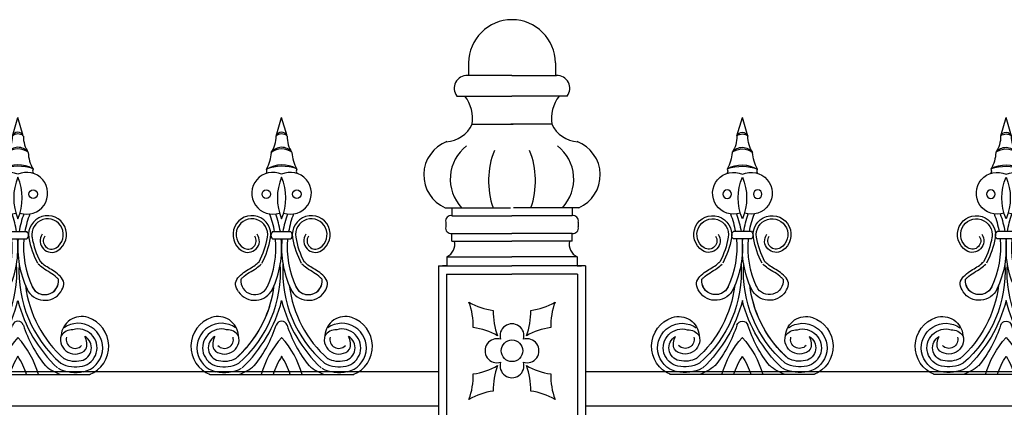
# Model space of a CAD drawing. Units: inches. Extents: x -23 to 1456, y -153 to 1467.
# Drawn here: x 524 to 545, y 513 to 522 of the extents above; entities that cross this region are included whole.
import ezdxf

# ---------------------------------------------------------------- set-up
doc = ezdxf.new("R2010")
doc.units = ezdxf.units.IN
doc.header["$MEASUREMENT"] = 0

# ---------------------------------------------------------------- blocks, each defined once
blk = doc.blocks.new('Spotted_dog_finial')
for p, q in [((68.75, -0.092), (68.871, 0.321)), ((68.99, -0.085), (68.871, 0.321)), ((68.673, -2.199), (69.07, -2.199)), ((68.673, -2.36), (69.07, -2.36)), ((67.293, -5.352), (70.451, -5.352))]:
    blk.add_line(p, q)
for centre in [(68.534, -1.375), (69.208, -1.375)]:
    blk.add_circle(centre, 0.095)
for centre, radius, start, end in [((68.1, -0.099), 0.65, 326.8541, 0.5804), ((68.871, -0.135), 0.128, 22.6947, 160.6889), ((68.874, -0.232), 0.187, 51.7756, 131.608), ((69.642, -0.099), 0.65, 179.4196, 213.1459), ((68.872, -0.621), 0.282, 37.6757, 143.7906), ((68.874, -0.744), 0.37, 53.1059, 128.3605), ((67.81, -0.409), 0.836, 330.5122, 356.9223), ((69.932, -0.409), 0.836, 183.0777, 209.4878), ((68.435, -0.865), 0.112, 334.4731, 23.3889), ((68.879, -1.398), 0.67, 61.2184, 120.5927), ((68.884, -1.761), 1.003, 71.5642, 110.2469), ((69.307, -0.865), 0.112, 156.6111, 205.5269), ((68.677, -1.353), 0.462, 65.0977, 288.8319), ((69.971, -1.457), 1.193, 157.2432, 202.7568), ((69.065, -1.353), 0.462, 251.1681, 114.9023), ((67.771, -1.457), 1.193, 337.2432, 22.7568), ((68.217, -2.265), 0.418, 350.3581, 237.1243), ((68.217, -2.265), 0.348, 350.3581, 237.1243), ((66.705, -2.551), 2.042, 9.9302, 21.3106), ((66.705, -2.551), 2.167, 9.3521, 20.0048), ((71.037, -2.551), 2.167, 159.9952, 170.6479), ((71.037, -2.551), 2.042, 158.6894, 170.0698), ((69.525, -2.265), 0.418, 302.8757, 189.6419), ((69.525, -2.265), 0.348, 302.8757, 189.6419), ((68.128, -2.403), 0.253, 237.1243, 34.9364), ((68.128, -2.403), 0.183, 237.1243, 34.9364), ((66.796, -2.023), 1.789, 331.9788, 350.3581), ((66.796, -2.023), 1.859, 331.9788, 350.3581), ((66.705, -2.551), 2.042, 335.0601, 5.3835), ((68.741, -2.28), 0.105, 130.1921, 229.8079), ((66.705, -2.551), 2.167, 335.0601, 5.0722), ((71.037, -2.551), 2.167, 174.9278, 204.9399), ((71.037, -2.551), 2.042, 174.6165, 204.9399), ((69.002, -2.28), 0.105, 310.1921, 49.8079), ((70.946, -2.023), 1.859, 189.6419, 208.0212), ((70.946, -2.023), 1.789, 189.6419, 208.0212), ((69.614, -2.403), 0.253, 145.0636, 302.8757), ((69.614, -2.403), 0.183, 145.0636, 302.8757), ((66.18, -3.084), 2.669, 310.8703, 3.8869), ((71.564, -3.084), 2.669, 176.3616, 229.1297), ((68.279, -3.284), 0.305, 173.6216, 335.0601), ((69.461, -3.285), 0.305, 204.7736, 6.2121), ((69.463, -3.284), 0.305, 204.9399, 6.3784), ((66.179, -3.084), 2.545, 311.1085, 353.3023), ((68.279, -3.284), 0.43, 214.3617, 335.0601), ((71.566, -3.084), 2.545, 186.9027, 228.8915), ((69.463, -3.284), 0.43, 204.9399, 325.6383), ((69.463, -3.284), 0.305, 204.9399, 325.6383), ((66.179, -3.084), 2.545, 311.1085, 351.1821), ((65.855, -2.943), 3.116, 313.5199, 345.5399), ((71.889, -2.943), 3.116, 194.4601, 226.4801), ((67.543, -4.729), 0.671, 108.7732, 248.1528), ((67.47, -4.522), 0.451, 3.9088, 108.5259), ((70.274, -4.522), 0.451, 71.4741, 176.0912), ((70.202, -4.729), 0.671, 291.8472, 71.2268), ((67.544, -4.761), 0.54, 54.6181, 257.2411), ((66.127, -3.414), 2.759, 320.8663, 342.1244), ((68.872, -4.299), 0.125, 17.8756, 162.1244), ((71.617, -3.414), 2.759, 197.8756, 219.1337), ((70.201, -4.761), 0.54, 282.7589, 125.3819), ((67.544, -4.761), 0.415, 73.8425, 257.2411), ((67.544, -4.761), 0.29, 119.6954, 257.2411), ((67.666, -4.675), 0.313, 147.9278, 202.4427), ((67.613, -4.58), 0.32, 222.105, 16.2287), ((67.613, -4.58), 0.195, 222.105, 16.2287), ((67.666, -4.675), 0.313, 35.1457, 91.116), ((70.416, -5.917), 2.073, 138.1102, 164.1762), ((67.329, -5.917), 2.073, 15.8238, 41.8898), ((70.131, -4.58), 0.32, 163.7713, 317.895), ((70.079, -4.675), 0.313, 88.884, 144.8543), ((70.131, -4.58), 0.195, 163.7713, 317.895), ((70.201, -4.761), 0.415, 282.7589, 106.1575), ((70.201, -4.761), 0.29, 282.7589, 60.3046), ((70.079, -4.675), 0.313, 337.5573, 32.0722), ((70.416, -5.917), 1.823, 147.8333, 161.9367), ((67.329, -5.917), 1.823, 18.0633, 32.1667), ((67.604, -4.494), 0.688, 257.2411, 297.942), ((67.604, -4.494), 0.563, 257.2411, 297.942), ((67.61, -4.4), 1.001, 288.1687, 311.0611), ((70.135, -4.4), 1.001, 228.9389, 251.8313), ((70.14, -4.494), 0.688, 242.058, 282.7589), ((70.14, -4.494), 0.563, 242.058, 282.7589), ((67.61, -4.4), 1.001, 250.3483, 251.8313), ((67.604, -4.494), 0.813, 257.2411, 297.942), ((70.14, -4.494), 0.813, 242.058, 282.7589), ((70.135, -4.4), 1.001, 288.1687, 289.6517)]:
    blk.add_arc(centre, radius, start, end)
for points in [[(67.924, -3.527), (67.856, -3.364), (68.033, -3.101), (68.291, -2.936), (68.375, -2.864)], [(69.819, -3.527), (69.886, -3.364), (69.71, -3.101), (69.452, -2.936), (69.367, -2.864)]]:
    blk.add_spline(points, degree=3)
for points in [[(67.976, -3.25), (67.987, -3.235), (68.001, -3.221), (68.059, -3.166), (68.109, -3.132), (68.209, -3.072), (68.262, -3.043), (68.353, -2.978), (68.389, -2.946), (68.422, -2.916)], [(69.764, -3.252), (69.753, -3.238), (69.739, -3.224), (69.681, -3.168), (69.632, -3.134), (69.531, -3.074), (69.479, -3.045), (69.387, -2.98), (69.352, -2.947), (69.319, -2.918)]]:
    blk.add_open_spline(points, degree=3, knots=[0.3539154, 0.3539154, 0.3539154, 0.3539154, 0.4150899, 0.4150899, 0.5965086, 0.5965086, 0.7779272, 0.7779272, 0.910134, 0.910134, 0.910134, 0.910134])

msp = doc.modelspace()

# ---------------------------------------------------------------- linework, layer by layer
for p, q in [((533.57950452, 520.6777849), (533.57950452, 520.40057567)), ((533.57950452, 520.6777849), (533.57950452, 520.40057567)), ((535.48988817, 520.6777849), (535.48988817, 520.40057567)), ((535.48988817, 520.6777849), (535.48988817, 520.40057567)), ((534.53469634, 520.40057567), (533.55557045, 520.40057567)), ((534.53469634, 520.40057567), (533.55557045, 520.40057567)), ((534.53469634, 520.40057567), (535.51382223, 520.40057567)), ((534.53469634, 520.40057567), (535.51382223, 520.40057567)), ((533.32200467, 519.94703756), (534.53469634, 519.94703756)), ((533.32200467, 519.94703756), (534.53469634, 519.94703756)), ((535.74738801, 519.94703756), (534.53469634, 519.94703756)), ((535.74738801, 519.94703756), (534.53469634, 519.94703756)), ((533.65772084, 519.32731941), (534.55824852, 519.32731941)), ((533.65772084, 519.32731941), (534.55824852, 519.32731941)), ((535.41167184, 519.32731941), (534.51114417, 519.32731941)), ((535.41167184, 519.32731941), (534.51114417, 519.32731941)), ((533.06415817, 517.48452232), (534.5000561, 517.48452232)), ((533.06415817, 517.48452232), (534.5000561, 517.48452232)), ((533.21109403, 517.48452232), (533.21109403, 517.30994898)), ((533.21109403, 517.48452232), (533.21109403, 517.30994898)), ((536.00523451, 517.48452232), (534.56933659, 517.48452232)), ((536.00523451, 517.48452232), (534.56933659, 517.48452232)), ((535.85829865, 517.48452232), (535.85829865, 517.30994898)), ((535.85829865, 517.48452232), (535.85829865, 517.30994898)), ((533.07492377, 517.1648164), (533.07492377, 517.06495454)), ((533.07492377, 517.1648164), (533.07492377, 517.06495454)), ((533.21109403, 517.30994898), (534.53469634, 517.30994898)), ((533.21109403, 517.30994898), (534.53469634, 517.30994898)), ((535.85829865, 517.30994898), (534.53469634, 517.30994898)), ((535.85829865, 517.30994898), (534.53469634, 517.30994898)), ((535.99446891, 517.1648164), (535.99446891, 517.06495454)), ((535.99446891, 517.1648164), (535.99446891, 517.06495454)), ((533.21109403, 516.91982196), (534.53469634, 516.91982196)), ((533.21109403, 516.74524862), (533.21109403, 516.91982196)), ((533.21109403, 516.91982196), (534.53469634, 516.91982196)), ((533.21109403, 516.74524862), (533.21109403, 516.91982196)), ((533.21109403, 516.74524862), (534.53469634, 516.74524862)), ((533.21109403, 516.74524862), (534.53469634, 516.74524862)), ((535.85829865, 516.91982196), (534.53469634, 516.91982196)), ((535.85829865, 516.91982196), (534.53469634, 516.91982196)), ((535.85829865, 516.74524862), (534.53469634, 516.74524862)), ((535.85829865, 516.74524862), (534.53469634, 516.74524862)), ((535.85829865, 516.74524862), (535.85829865, 516.91982196)), ((535.85829865, 516.74524862), (535.85829865, 516.91982196)), ((533.10052844, 516.40453472), (534.53469634, 516.40453472)), ((533.10052844, 516.40453472), (533.10052844, 516.20333155)), ((533.10052844, 516.40453472), (534.53469634, 516.40453472)), ((533.10052844, 516.40453472), (533.10052844, 516.20333155)), ((535.96886425, 516.40453472), (534.53469634, 516.40453472)), ((535.96886425, 516.40453472), (534.53469634, 516.40453472)), ((535.96886425, 516.40453472), (535.96886425, 516.20333155)), ((535.96886425, 516.40453472), (535.96886425, 516.20333155)), ((532.91140308, 516.20333155), (532.91140308, 512.46036643)), ((532.91140308, 516.20333155), (532.91140308, 512.46036643)), ((532.91140308, 516.20333155), (534.53469634, 516.20333155)), ((532.91140308, 516.20333155), (534.53469634, 516.20333155)), ((533.10052844, 516.20333155), (533.00014651, 516.20333155)), ((533.10052844, 516.20333155), (533.00014651, 516.20333155)), ((536.15798961, 516.20333155), (534.53469634, 516.20333155)), ((536.15798961, 516.20333155), (534.53469634, 516.20333155)), ((535.96886425, 516.20333155), (536.06924617, 516.20333155)), ((535.96886425, 516.20333155), (536.06924617, 516.20333155)), ((536.15798961, 516.20333155), (536.15798961, 512.46036643)), ((536.15798961, 516.20333155), (536.15798961, 512.46036643)), ((533.09142481, 516.02330982), (533.09142481, 512.64038816)), ((533.09142481, 516.02330982), (533.09142481, 512.64038816)), ((533.09142481, 516.02330982), (534.53469634, 516.02330982)), ((533.09142481, 516.02330982), (534.53469634, 516.02330982)), ((535.97796788, 516.02330982), (534.53469634, 516.02330982)), ((535.97796788, 516.02330982), (534.53469634, 516.02330982)), ((535.97796788, 516.02330982), (535.97796788, 512.64038816)), ((535.97796788, 516.02330982), (535.97796788, 512.64038816)), ((427.78002069, 513.8706247), (532.91140308, 513.8706247)), ((536.15798961, 513.8706247), (641.289372, 513.8706247)), ((428.00279283, 513.1206247), (532.91140308, 513.1206247)), ((536.15798961, 513.1206247), (641.06659985, 513.1206247))]:
    msp.add_line(p, q)
msp.add_circle((534.53469634, 514.33184899), 0.23838615)
msp.add_circle((534.53469634, 514.33184899), 0.23838615)
for centre, radius, start, end in [((534.53469634, 520.6777849), 0.95519183, 90, 180), ((534.53469634, 520.6777849), 0.95519183, 90, 180), ((534.53469634, 520.6777849), 0.95519183, 0, 90), ((534.53469634, 520.6777849), 0.95519183, 0, 90), ((533.53806204, 520.12268165), 0.27844502, 86.394905943, 219.109427432), ((533.53806204, 520.12268165), 0.27844502, 86.394905943, 219.109427432), ((535.53133065, 520.12268165), 0.27844502, 320.890572568, 93.605094057), ((535.53133065, 520.12268165), 0.27844502, 320.890572568, 93.605094057), ((532.85056204, 519.44884382), 0.81625579, 351.437955833, 37.614107302), ((532.85056204, 519.44884382), 0.81625579, 351.437955833, 37.614107302), ((536.21883064, 519.44884382), 0.81625579, 142.385892698, 188.562044167), ((536.21883064, 519.44884382), 0.81625579, 142.385892698, 188.562044167), ((533.04921724, 519.61454844), 0.67288718, 273.13190598, 334.731508554), ((533.04921724, 519.61454844), 0.67288718, 273.13190598, 334.731508554), ((536.02017545, 519.61454844), 0.67288718, 205.268491446, 266.86809402), ((536.02017545, 519.61454844), 0.67288718, 205.268491446, 266.86809402), ((533.37581441, 518.2068503), 0.78669392, 110.531515506, 246.661693533), ((533.37581441, 518.2068503), 0.78669392, 110.531515506, 246.661693533), ((535.69357827, 518.2068503), 0.78669392, 293.338306467, 69.468484494), ((535.69357827, 518.2068503), 0.78669392, 293.338306467, 69.468484494), ((534.10040528, 518.11838486), 0.92629368, 128.033323149, 223.180561797), ((534.10040528, 518.11838486), 0.92629368, 128.033323149, 223.180561797), ((535.81964706, 518.07863835), 1.80290862, 158.12608015, 199.240370241), ((535.81964706, 518.07863835), 1.80290862, 158.12608015, 199.240370241), ((533.24974563, 518.07863835), 1.80290862, 340.759629759, 21.87391985), ((533.24974563, 518.07863835), 1.80290862, 340.759629759, 21.87391985), ((534.9689874, 518.11838486), 0.92629368, 316.819438203, 51.966676851), ((534.9689874, 518.11838486), 0.92629368, 316.819438203, 51.966676851), ((533.18913151, 517.19410828), 0.11790429, 79.264573845, 194.38508387), ((533.18913151, 517.19410828), 0.11790429, 79.264573845, 194.38508387), ((535.88026117, 517.19410828), 0.11790429, 345.61491613, 100.735426155), ((535.88026117, 517.19410828), 0.11790429, 345.61491613, 100.735426155), ((533.18913151, 517.03566266), 0.11790429, 165.61491613, 280.735426155), ((533.18913151, 517.03566266), 0.11790429, 165.61491613, 280.735426155), ((535.88026117, 517.03566266), 0.11790429, 259.264573845, 14.38508387), ((535.88026117, 517.03566266), 0.11790429, 259.264573845, 14.38508387), ((532.95876229, 516.68823198), 0.3171463, 296.551722622, 10.356960008), ((532.95876229, 516.68823198), 0.3171463, 296.551722622, 10.356960008), ((536.11063039, 516.68823198), 0.3171463, 169.643039992, 243.448277378), ((536.11063039, 516.68823198), 0.3171463, 169.643039992, 243.448277378), ((532.23736481, 514.89504601), 1.44128644, 357.964911351, 20.699827698), ((534.31199522, 516.64935783), 1.44128644, 239.736033475, 262.470949822), ((534.31199522, 516.64935783), 1.44128644, 239.736033475, 262.470949822), ((532.23736481, 514.89504601), 1.44128644, 357.964911351, 20.699827698), ((535.56373613, 515.17573053), 1.44128644, 178.220088005, 200.955004351), ((535.56373613, 515.17573053), 1.44128644, 178.220088005, 200.955004351), ((533.50565655, 515.17573053), 1.44128644, 339.044995649, 1.779911995), ((533.50565655, 515.17573053), 1.44128644, 339.044995649, 1.779911995), ((534.75739747, 516.64935783), 1.44128644, 277.529050178, 300.263966525), ((534.75739747, 516.64935783), 1.44128644, 277.529050178, 300.263966525), ((536.83202787, 514.89504601), 1.44128644, 159.300172302, 182.035088649), ((536.83202787, 514.89504601), 1.44128644, 159.300172302, 182.035088649), ((533.49693941, 513.41219642), 1.44128644, 59.991210129, 82.726126476), ((533.49693941, 513.41219642), 1.44128644, 59.991210129, 82.726126476), ((534.53469634, 514.66217705), 0.26435432, 342.92317077, 197.07682923), ((534.53469634, 514.66217705), 0.26435432, 342.92317077, 197.07682923), ((535.57245327, 513.41219642), 1.44128644, 97.273873524, 120.008789871), ((535.57245327, 513.41219642), 1.44128644, 97.273873524, 120.008789871), ((534.20436828, 514.33184899), 0.26435432, 72.92317077, 287.07682923), ((534.20436828, 514.33184899), 0.26435432, 72.92317077, 287.07682923), ((534.86502441, 514.33184899), 0.26435432, 252.92317077, 107.07682923), ((534.86502441, 514.33184899), 0.26435432, 252.92317077, 107.07682923), ((533.49693941, 515.25150156), 1.44128644, 277.273873524, 300.008789871), ((533.49693941, 515.25150156), 1.44128644, 277.273873524, 300.008789871), ((535.56373613, 513.48796745), 1.44128644, 159.044995649, 181.779911995), ((535.56373613, 513.48796745), 1.44128644, 159.044995649, 181.779911995), ((534.53469634, 514.00152093), 0.26435432, 162.92317077, 17.07682923), ((534.53469634, 514.00152093), 0.26435432, 162.92317077, 17.07682923), ((533.50565655, 513.48796745), 1.44128644, 358.220088005, 20.955004351), ((533.50565655, 513.48796745), 1.44128644, 358.220088005, 20.955004351), ((535.57245327, 515.25150156), 1.44128644, 239.991210129, 262.726126476), ((535.57245327, 515.25150156), 1.44128644, 239.991210129, 262.726126476), ((532.23736481, 513.76865197), 1.44128644, 339.300172302, 2.035088649), ((532.23736481, 513.76865197), 1.44128644, 339.300172302, 2.035088649), ((536.83202787, 513.76865197), 1.44128644, 177.964911351, 200.699827698), ((536.83202787, 513.76865197), 1.44128644, 177.964911351, 200.699827698), ((534.31199522, 512.01434015), 1.44128644, 97.529050178, 120.263966525), ((534.31199522, 512.01434015), 1.44128644, 97.529050178, 120.263966525), ((534.75739747, 512.01434015), 1.44128644, 59.736033475, 82.470949822), ((534.75739747, 512.01434015), 1.44128644, 59.736033475, 82.470949822)]:
    msp.add_arc(centre, radius, start, end)

# ---------------------------------------------------------------- block references
for p in [(454.77306171, 519.15778429), (460.58556171, 519.15778429)]:
    msp.add_blockref('Spotted_dog_finial', p)
at = {"xscale": -1}
for p in [(608.48383098, 519.15778429), (614.29633098, 519.15778429)]:
    msp.add_blockref('Spotted_dog_finial', p, dxfattribs=at)

doc.saveas('drawing.dxf')
